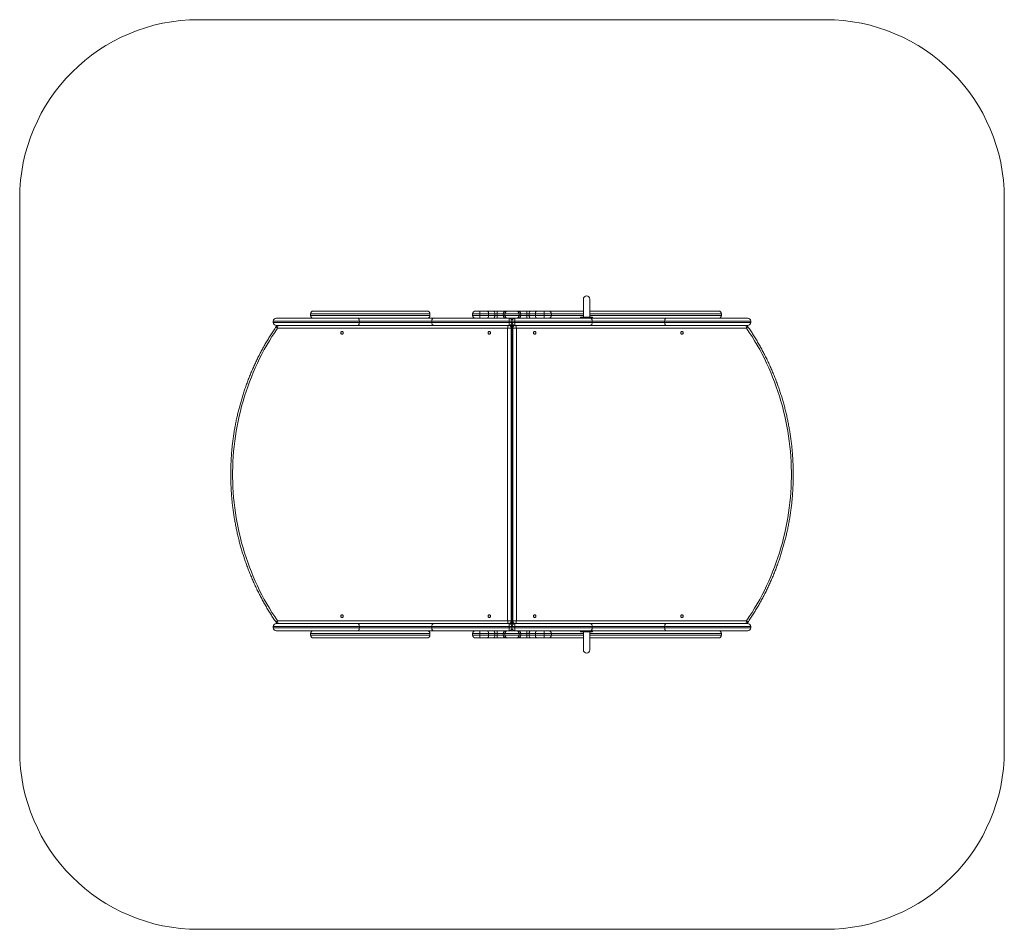
# Model space of a CAD drawing. Units: millimetres. Extents: x -1040 to 2260, y -1945 to 1105.
import ezdxf

# ---------------------------------------------------------------- set-up
doc = ezdxf.new("R2010")
doc.units = ezdxf.units.MM

msp = doc.modelspace()

# ---------------------------------------------------------------- linework, layer by layer
at = {"color": 7, "linetype": 'Continuous', "lineweight": 15}
for p, q in [((1660, 1105), (-440, 1105)), ((-1040, 505), (-1040, -1345)), ((2260, -1345), (2260, 505)), ((849.4, 168), (849.4, 108)), ((870.7, 108), (870.7, 168)), ((-180.5, 104), (1400.5, 104)), ((-65, 118.5), (-65, 113.5)), ((335, 118.5), (-65, 118.5)), ((-65, 113.5), (335, 113.5)), ((-55.5, 128), (325.5, 128)), ((335, 113.5), (335, 118.5)), ((478, 118.5), (478, 113.5)), ((849.4, 118.5), (478, 118.5)), ((478, 113.5), (849.4, 113.5)), ((487.5, 128), (849.4, 128)), ((502.5, 113.5), (502.5, 118.5)), ((531.7, 113.5), (531.7, 118.5)), ((553, 113.5), (553, 118.5)), ((560.8, 104), (560.8, 128)), ((580.8, 113.5), (580.8, 118.5)), ((586.4, 113.5), (586.4, 118.5)), ((633.6, 113.5), (633.6, 118.5)), ((639.2, 113.5), (639.2, 118.5)), ((659.2, 104), (659.2, 128)), ((667, 113.5), (667, 118.5)), ((688.3, 113.5), (688.3, 118.5)), ((717.5, 113.5), (717.5, 118.5)), ((742, 113.5), (742, 118.5)), ((840, 108), (840, 104)), ((840, 108), (880, 108)), ((856, 108), (856, 104)), ((864, 108), (864, 104)), ((870.7, 128), (1302.5, 128)), ((1312, 118.5), (870.7, 118.5)), ((870.7, 113.5), (1312, 113.5)), ((880, 108), (880, 104)), ((1312, 113.5), (1312, 118.5)), ((-190, 94.5), (-190, 89.5)), ((1410, 94.5), (-190, 94.5)), ((-190, 89.5), (1410, 89.5)), ((1400.5, 80), (-180.5, 80)), ((609.9, 70.5), (-175.8, 70.5)), ((98.4, 94.5), (98.4, 89.5)), ((341, 94.5), (341, 89.5)), ((595.4, -910.5), (595.4, 70.5)), ((600.3, 89.5), (600.3, 94.5)), ((607.6, 70.5), (607.6, -910.5)), ((609.3, -910.5), (609.3, 70.5)), ((609.9, -910.5), (609.9, 70.5)), ((610, 94.5), (610, 89.5)), ((610.1, 70.5), (610.1, -910.5)), ((1395.8, 70.5), (610.1, 70.5)), ((610.7, 70.5), (610.7, -910.5)), ((612.4, -910.5), (612.4, 70.5)), ((619.7, 94.5), (619.7, 89.5)), ((624.6, 70.5), (624.6, -910.5)), ((879, 89.5), (879, 94.5)), ((1121.6, 89.5), (1121.6, 94.5)), ((1410, 89.5), (1410, 94.5)), ((-180.5, -920), (1400.5, -920)), ((-175.8, -910.5), (609.9, -910.5)), ((610.1, -910.5), (1395.8, -910.5)), ((-190, -929.5), (-190, -934.5)), ((1410, -929.5), (-190, -929.5)), ((-190, -934.5), (1410, -934.5)), ((1400.5, -944), (-180.5, -944)), ((-65, -953.5), (-65, -958.5)), ((335, -953.5), (-65, -953.5)), ((98.4, -929.5), (98.4, -934.5)), ((335, -958.5), (335, -953.5)), ((341, -929.5), (341, -934.5)), ((478, -953.5), (478, -958.5)), ((849.4, -953.5), (478, -953.5)), ((502.5, -958.5), (502.5, -953.5)), ((531.7, -958.5), (531.7, -953.5)), ((553, -958.5), (553, -953.5)), ((560.8, -968), (560.8, -944)), ((580.8, -958.5), (580.8, -953.5)), ((586.4, -958.5), (586.4, -953.5)), ((600.3, -934.5), (600.3, -929.5)), ((610, -934.5), (610, -929.5)), ((619.7, -929.5), (619.7, -934.5)), ((633.6, -958.5), (633.6, -953.5)), ((639.2, -958.5), (639.2, -953.5)), ((659.2, -968), (659.2, -944)), ((667, -958.5), (667, -953.5)), ((688.3, -958.5), (688.3, -953.5)), ((717.5, -958.5), (717.5, -953.5)), ((742, -958.5), (742, -953.5)), ((840, -948), (840, -944)), ((880, -948), (840, -948)), ((849.4, -948), (849.4, -1008)), ((856, -948), (856, -944)), ((864, -948), (864, -944)), ((870.7, -1008), (870.7, -948)), ((1312, -953.5), (870.7, -953.5)), ((879, -934.5), (879, -929.5)), ((880, -948), (880, -944)), ((1121.6, -934.5), (1121.6, -929.5)), ((1312, -958.5), (1312, -953.5)), ((1410, -934.5), (1410, -929.5)), ((-65, -958.5), (335, -958.5)), ((325.5, -968), (-55.5, -968)), ((478, -958.5), (849.4, -958.5)), ((849.4, -968), (487.5, -968)), ((870.7, -958.5), (1312, -958.5)), ((1302.5, -968), (870.7, -968)), ((-440, -1945), (1660, -1945))]:
    msp.add_line(p, q, dxfattribs=at)
at = {"color": 7, "linetype": 'Continuous', "lineweight": 15, "flags": 128}
for points in [[(98.4, 94.5), (98.3, 96.4), (98.1, 98.1), (97.7, 99.8), (97.1, 101.2), (96.5, 102.4), (95.7, 103.3), (94.9, 103.8), (94.1, 104)], [(341, 94.5), (341.1, 96.4), (341.5, 98.1), (342, 99.8), (342.8, 101.2), (343.8, 102.4), (344.9, 103.3), (346.1, 103.8), (347.4, 104)], [(531.7, 118.5), (531.6, 120.4), (531.3, 122.1), (530.8, 123.8), (530.1, 125.2), (529.3, 126.4), (528.4, 127.3), (527.4, 127.8), (526.4, 128)], [(526.4, 104), (527.4, 104.2), (528.4, 104.7), (529.3, 105.6), (530.1, 106.8), (530.8, 108.2), (531.3, 109.9), (531.6, 111.6), (531.7, 113.5)], [(553, 118.5), (552.9, 120.4), (552.4, 122.1), (551.8, 123.8), (550.8, 125.2), (549.7, 126.4), (548.4, 127.3), (547.1, 127.8), (545.6, 128)], [(545.6, 104), (547.1, 104.2), (548.4, 104.7), (549.7, 105.6), (550.8, 106.8), (551.8, 108.2), (552.4, 109.9), (552.9, 111.6), (553, 113.5)], [(674.4, 128), (672.9, 127.8), (671.6, 127.3), (670.3, 126.4), (669.2, 125.2), (668.2, 123.8), (667.6, 122.1), (667.1, 120.4), (667, 118.5)], [(667, 113.5), (667.1, 111.6), (667.6, 109.9), (668.2, 108.2), (669.2, 106.8), (670.3, 105.6), (671.6, 104.7), (672.9, 104.2), (674.4, 104)], [(693.6, 128), (692.6, 127.8), (691.6, 127.3), (690.7, 126.4), (689.9, 125.2), (689.2, 123.8), (688.7, 122.1), (688.4, 120.4), (688.3, 118.5)], [(688.3, 113.5), (688.4, 111.6), (688.7, 109.9), (689.2, 108.2), (689.9, 106.8), (690.7, 105.6), (691.6, 104.7), (692.6, 104.2), (693.6, 104)], [(872.6, 104), (873.9, 103.8), (875.1, 103.3), (876.2, 102.4), (877.2, 101.2), (878, 99.8), (878.6, 98.1), (878.9, 96.4), (879, 94.5)], [(1125.9, 104), (1125.1, 103.8), (1124.3, 103.3), (1123.5, 102.4), (1122.9, 101.2), (1122.3, 99.8), (1121.9, 98.1), (1121.7, 96.4), (1121.6, 94.5)], [(-175.8, 70.5), (-185.2, 56.5), (-194.4, 42.3), (-203.2, 27.9), (-211.8, 13.3), (-220.1, -1.4), (-228.1, -16.4), (-235.8, -31.5), (-243.2, -46.8), (-250.3, -62.2), (-257.1, -77.8), (-263.6, -93.6), (-269.8, -109.5), (-275.7, -125.5), (-281.3, -141.6), (-286.6, -157.9), (-291.5, -174.3), (-296.1, -190.8), (-300.4, -207.3), (-304.4, -224), (-308.1, -240.8), (-311.4, -257.6), (-314.4, -274.5), (-317.1, -291.5), (-319.4, -308.5), (-321.4, -325.6), (-323.1, -342.7), (-324.4, -359.8), (-325.4, -377), (-326.1, -394.2), (-326.4, -411.4), (-326.4, -428.6), (-326.1, -445.8), (-325.4, -463), (-324.4, -480.2), (-323.1, -497.3), (-321.4, -514.4), (-319.4, -531.5), (-317.1, -548.5), (-314.4, -565.5), (-311.4, -582.4), (-308.1, -599.2), (-304.4, -616), (-300.4, -632.7), (-296.1, -649.2), (-291.5, -665.7), (-286.6, -682.1), (-281.3, -698.4), (-275.7, -714.5), (-269.8, -730.5), (-263.6, -746.4), (-257.1, -762.2), (-250.3, -777.8), (-243.2, -793.2), (-235.8, -808.5), (-228.1, -823.6), (-220.1, -838.6), (-211.8, -853.3), (-203.2, -867.9), (-194.4, -882.3), (-185.2, -896.5), (-175.8, -910.5)], [(-180.4, 75.9), (-180.5, 75.7), (-180.3, 75.2), (-179.9, 74.5), (-179.3, 73.6), (-178.3, 72.6), (-177.1, 71.6), (-175.8, 70.5)], [(-172.6, 80), (-173.2, 79.8), (-173.8, 79.3), (-174.4, 78.4), (-174.9, 77.2), (-175.3, 75.8), (-175.6, 74.1), (-175.7, 72.4), (-175.8, 70.5)], [(94.1, 80), (94.9, 80.2), (95.7, 80.7), (96.5, 81.6), (97.1, 82.8), (97.7, 84.2), (98.1, 85.9), (98.3, 87.6), (98.4, 89.5)], [(347.4, 80), (346.1, 80.2), (344.9, 80.7), (343.8, 81.6), (342.8, 82.8), (342, 84.2), (341.5, 85.9), (341.1, 87.6), (341, 89.5)], [(598.6, 80), (598, 79.8), (597.4, 79.3), (596.8, 78.4), (596.4, 77.2), (595.9, 75.8), (595.6, 74.1), (595.5, 72.4), (595.4, 70.5)], [(624.6, 70.5), (624.5, 72.4), (624.4, 74.1), (624.1, 75.8), (623.6, 77.2), (623.2, 78.4), (622.6, 79.3), (622, 79.8), (621.4, 80)], [(879, 89.5), (878.9, 87.6), (878.6, 85.9), (878, 84.2), (877.2, 82.8), (876.2, 81.6), (875.1, 80.7), (873.9, 80.2), (872.6, 80)], [(1121.6, 89.5), (1121.7, 87.6), (1121.9, 85.9), (1122.3, 84.2), (1122.9, 82.8), (1123.5, 81.6), (1124.3, 80.7), (1125.1, 80.2), (1125.9, 80)], [(1395.8, 70.5), (1395.7, 72.4), (1395.6, 74.1), (1395.3, 75.8), (1394.9, 77.2), (1394.4, 78.4), (1393.8, 79.3), (1393.2, 79.8), (1392.6, 80)], [(1400.4, 75.9), (1400.5, 75.7), (1400.4, 75.2), (1399.9, 74.5), (1399.3, 73.6), (1398.3, 72.6), (1397.1, 71.6), (1395.8, 70.5)], [(1395.8, -910.5), (1405.2, -896.5), (1414.4, -882.3), (1423.2, -867.9), (1431.8, -853.3), (1440.1, -838.6), (1448.1, -823.6), (1455.8, -808.5), (1463.2, -793.2), (1470.3, -777.8), (1477.1, -762.2), (1483.6, -746.4), (1489.8, -730.5), (1495.7, -714.5), (1501.3, -698.4), (1506.6, -682.1), (1511.5, -665.7), (1516.1, -649.2), (1520.4, -632.7), (1524.4, -616), (1528.1, -599.2), (1531.4, -582.4), (1534.4, -565.5), (1537.1, -548.5), (1539.4, -531.5), (1541.4, -514.4), (1543.1, -497.3), (1544.4, -480.2), (1545.4, -463), (1546.1, -445.8), (1546.4, -428.6), (1546.4, -411.4), (1546.1, -394.2), (1545.4, -377), (1544.4, -359.8), (1543.1, -342.7), (1541.4, -325.6), (1539.4, -308.5), (1537.1, -291.5), (1534.4, -274.5), (1531.4, -257.6), (1528.1, -240.8), (1524.4, -224), (1520.4, -207.3), (1516.1, -190.8), (1511.5, -174.3), (1506.6, -157.9), (1501.3, -141.6), (1495.7, -125.5), (1489.8, -109.5), (1483.6, -93.6), (1477.1, -77.8), (1470.3, -62.2), (1463.2, -46.8), (1455.8, -31.5), (1448.1, -16.4), (1440.1, -1.4), (1431.8, 13.3), (1423.2, 27.9), (1414.4, 42.3), (1405.2, 56.5), (1395.8, 70.5)], [(40.5, 59.5), (39.3, 59.3), (38.2, 58.8), (37.3, 57.9), (36.7, 56.9), (36.3, 55.6), (36.3, 54.4), (36.7, 53.1), (37.3, 52.1), (38.2, 51.2), (39.3, 50.7), (40.5, 50.5), (41.7, 50.7), (42.8, 51.2), (43.7, 52.1), (44.4, 53.1), (44.7, 54.4), (44.7, 55.6), (44.4, 56.9), (43.7, 57.9), (42.8, 58.8), (41.7, 59.3), (40.5, 59.5)], [(44.7, 54.1), (44.6, 55), (44.7, 55.9)], [(533.9, 59.5), (532.7, 59.3), (531.6, 58.8), (530.7, 57.9), (530, 56.9), (529.7, 55.6), (529.7, 54.4), (530, 53.1), (530.7, 52.1), (531.6, 51.2), (532.7, 50.7), (533.9, 50.5), (535, 50.7), (536.1, 51.2), (537, 52.1), (537.7, 53.1), (538, 54.4), (538, 55.6), (537.7, 56.9), (537, 57.9), (536.1, 58.8), (535, 59.3), (533.9, 59.5)], [(538, 54.1), (537.9, 55), (538, 55.9)], [(686.2, 50.5), (687.3, 50.7), (688.4, 51.2), (689.3, 52.1), (690, 53.1), (690.3, 54.4), (690.3, 55.6), (690, 56.9), (689.3, 57.9), (688.4, 58.8), (687.3, 59.3), (686.2, 59.5), (685, 59.3), (683.9, 58.8), (683, 57.9), (682.3, 56.9), (682, 55.6), (682, 54.4), (682.3, 53.1), (683, 52.1), (683.9, 51.2), (685, 50.7), (686.2, 50.5)], [(682, 55.9), (682.1, 55), (682, 54.1)], [(1179.5, 50.5), (1180.7, 50.7), (1181.8, 51.2), (1182.7, 52.1), (1183.3, 53.1), (1183.7, 54.4), (1183.7, 55.6), (1183.3, 56.9), (1182.7, 57.9), (1181.8, 58.8), (1180.7, 59.3), (1179.5, 59.5), (1178.3, 59.3), (1177.2, 58.8), (1176.3, 57.9), (1175.6, 56.9), (1175.3, 55.6), (1175.3, 54.4), (1175.6, 53.1), (1176.3, 52.1), (1177.2, 51.2), (1178.3, 50.7), (1179.5, 50.5)], [(1175.4, 55.9), (1175.4, 55), (1175.4, 54.1)], [(40.5, -890.5), (39.3, -890.7), (38.2, -891.2), (37.3, -892.1), (36.7, -893.1), (36.3, -894.4), (36.3, -895.6), (36.7, -896.9), (37.3, -897.9), (38.2, -898.8), (39.3, -899.3), (40.5, -899.5), (41.7, -899.3), (42.8, -898.8), (43.7, -897.9), (44.4, -896.9), (44.7, -895.6), (44.7, -894.4), (44.4, -893.1), (43.7, -892.1), (42.8, -891.2), (41.7, -890.7), (40.5, -890.5)], [(533.9, -890.5), (532.7, -890.7), (531.6, -891.2), (530.7, -892.1), (530, -893.1), (529.7, -894.4), (529.7, -895.6), (530, -896.9), (530.7, -897.9), (531.6, -898.8), (532.7, -899.3), (533.9, -899.5), (535, -899.3), (536.1, -898.8), (537, -897.9), (537.7, -896.9), (538, -895.6), (538, -894.4), (537.7, -893.1), (537, -892.1), (536.1, -891.2), (535, -890.7), (533.9, -890.5)], [(686.2, -899.5), (687.3, -899.3), (688.4, -898.8), (689.3, -897.9), (690, -896.9), (690.3, -895.6), (690.3, -894.4), (690, -893.1), (689.3, -892.1), (688.4, -891.2), (687.3, -890.7), (686.2, -890.5), (685, -890.7), (683.9, -891.2), (683, -892.1), (682.3, -893.1), (682, -894.4), (682, -895.6), (682.3, -896.9), (683, -897.9), (683.9, -898.8), (685, -899.3), (686.2, -899.5)], [(1179.5, -899.5), (1180.7, -899.3), (1181.8, -898.8), (1182.7, -897.9), (1183.3, -896.9), (1183.7, -895.6), (1183.7, -894.4), (1183.3, -893.1), (1182.7, -892.1), (1181.8, -891.2), (1180.7, -890.7), (1179.5, -890.5), (1178.3, -890.7), (1177.2, -891.2), (1176.3, -892.1), (1175.6, -893.1), (1175.3, -894.4), (1175.3, -895.6), (1175.6, -896.9), (1176.3, -897.9), (1177.2, -898.8), (1178.3, -899.3), (1179.5, -899.5)], [(-180.4, -915.9), (-180.5, -915.7), (-180.3, -915.2), (-179.9, -914.5), (-179.3, -913.6), (-178.3, -912.6), (-177.1, -911.6), (-175.8, -910.5)], [(-175.8, -910.5), (-175.7, -912.4), (-175.6, -914.1), (-175.3, -915.8), (-174.9, -917.2), (-174.4, -918.4), (-173.8, -919.3), (-173.2, -919.8), (-172.6, -920)], [(44.7, -895.9), (44.6, -895), (44.7, -894.1)], [(98.4, -929.5), (98.3, -927.6), (98.1, -925.9), (97.7, -924.2), (97.1, -922.8), (96.5, -921.6), (95.7, -920.7), (94.9, -920.2), (94.1, -920)], [(341, -929.5), (341.1, -927.6), (341.5, -925.9), (342, -924.2), (342.8, -922.8), (343.8, -921.6), (344.9, -920.7), (346.1, -920.2), (347.4, -920)], [(538, -895.9), (537.9, -895), (538, -894.1)], [(595.4, -910.5), (595.5, -912.4), (595.6, -914.1), (595.9, -915.8), (596.4, -917.2), (596.8, -918.4), (597.4, -919.3), (598, -919.8), (598.6, -920)], [(621.4, -920), (622, -919.8), (622.6, -919.3), (623.2, -918.4), (623.6, -917.2), (624.1, -915.8), (624.4, -914.1), (624.5, -912.4), (624.6, -910.5)], [(682, -894.1), (682.1, -895), (682, -895.9)], [(872.6, -920), (873.9, -920.2), (875.1, -920.7), (876.2, -921.6), (877.2, -922.8), (878, -924.2), (878.6, -925.9), (878.9, -927.6), (879, -929.5)], [(1125.9, -920), (1125.1, -920.2), (1124.3, -920.7), (1123.5, -921.6), (1122.9, -922.8), (1122.3, -924.2), (1121.9, -925.9), (1121.7, -927.6), (1121.6, -929.5)], [(1175.4, -894.1), (1175.4, -895), (1175.4, -895.9)], [(1392.6, -920), (1393.2, -919.8), (1393.8, -919.3), (1394.4, -918.4), (1394.9, -917.2), (1395.3, -915.8), (1395.6, -914.1), (1395.7, -912.4), (1395.8, -910.5)], [(1400.4, -915.9), (1400.5, -915.7), (1400.4, -915.2), (1399.9, -914.5), (1399.3, -913.6), (1398.3, -912.6), (1397.1, -911.6), (1395.8, -910.5)], [(94.1, -944), (94.9, -943.8), (95.7, -943.3), (96.5, -942.4), (97.1, -941.2), (97.7, -939.8), (98.1, -938.1), (98.3, -936.4), (98.4, -934.5)], [(347.4, -944), (346.1, -943.8), (344.9, -943.3), (343.8, -942.4), (342.8, -941.2), (342, -939.8), (341.5, -938.1), (341.1, -936.4), (341, -934.5)], [(531.7, -953.5), (531.6, -951.6), (531.3, -949.9), (530.8, -948.2), (530.1, -946.8), (529.3, -945.6), (528.4, -944.7), (527.4, -944.2), (526.4, -944)], [(553, -953.5), (552.9, -951.6), (552.4, -949.9), (551.8, -948.2), (550.8, -946.8), (549.7, -945.6), (548.4, -944.7), (547.1, -944.2), (545.6, -944)], [(674.4, -944), (672.9, -944.2), (671.6, -944.7), (670.3, -945.6), (669.2, -946.8), (668.2, -948.2), (667.6, -949.9), (667.1, -951.6), (667, -953.5)], [(693.6, -944), (692.6, -944.2), (691.6, -944.7), (690.7, -945.6), (689.9, -946.8), (689.2, -948.2), (688.7, -949.9), (688.4, -951.6), (688.3, -953.5)], [(879, -934.5), (878.9, -936.4), (878.6, -938.1), (878, -939.8), (877.2, -941.2), (876.2, -942.4), (875.1, -943.3), (873.9, -943.8), (872.6, -944)], [(1121.6, -934.5), (1121.7, -936.4), (1121.9, -938.1), (1122.3, -939.8), (1122.9, -941.2), (1123.5, -942.4), (1124.3, -943.3), (1125.1, -943.8), (1125.9, -944)], [(526.4, -968), (527.4, -967.8), (528.4, -967.3), (529.3, -966.4), (530.1, -965.2), (530.8, -963.8), (531.3, -962.1), (531.6, -960.4), (531.7, -958.5)], [(545.6, -968), (547.1, -967.8), (548.4, -967.3), (549.7, -966.4), (550.8, -965.2), (551.8, -963.8), (552.4, -962.1), (552.9, -960.4), (553, -958.5)], [(667, -958.5), (667.1, -960.4), (667.6, -962.1), (668.2, -963.8), (669.2, -965.2), (670.3, -966.4), (671.6, -967.3), (672.9, -967.8), (674.4, -968)], [(688.3, -958.5), (688.4, -960.4), (688.7, -962.1), (689.2, -963.8), (689.9, -965.2), (690.7, -966.4), (691.6, -967.3), (692.6, -967.8), (693.6, -968)]]:
    msp.add_lwpolyline(points, dxfattribs=at)
at = {"color": 7, "linetype": 'Continuous', "lineweight": 15}
for centre, radius, start, end in [((-440, 505), 600, 90, 180), ((1660, 505), 600, 0, 90), ((860, 168), 10.7, 0, 180), ((-180.5, 94.5), 9.5, 90, 180), ((-55.5, 118.5), 9.5, 90, 180), ((-55.5, 113.5), 9.5, 180, 270), ((325.5, 118.5), 9.5, 0, 90), ((325.5, 113.5), 9.5, 270, 0), ((487.5, 118.5), 9.5, 90, 180), ((487.5, 113.5), 9.5, 180, 270), ((615.6, 120.9), 113.2, 176.3898, 181.202), ((615.6, 111.1), 113.2, 178.798, 183.6102), ((590.3, 118.5), 9.5, 90.0086, 180.0086), ((590.3, 113.5), 9.5, 179.9914, 269.9914), ((595.7, 118.8), 9.24, 91.7275, 181.6292), ((595.7, 113.2), 9.24, 178.3708, 268.2725), ((698.1, 96.9), 97.8, 175.8225, 181.3903), ((600.5, 94.5), 9.5, 0, 90), ((619.5, 94.5), 9.5, 90, 180), ((521.9, 96.9), 97.8, 358.6097, 4.1775), ((624.3, 118.8), 9.24, 358.3708, 88.2725), ((624.3, 113.2), 9.24, 271.7275, 1.6292), ((629.7, 118.5), 9.5, 359.9914, 89.9914), ((629.7, 113.5), 9.5, 270.0086, 0.0086), ((604.4, 120.9), 113.2, 358.798, 3.6102), ((604.4, 111.1), 113.2, 356.3898, 1.202), ((732.5, 118.5), 9.5, 0, 90), ((732.5, 113.5), 9.5, 270, 0), ((1302.5, 118.5), 9.5, 0, 90), ((1302.5, 113.5), 9.5, 270, 360), ((1400.5, 94.5), 9.5, 360, 90), ((-180.5, 89.5), 9.5, 180, 270), ((-172.6, 70.5), 9.5, 90, 145.4815), ((598.4, 70.8), 9.23, 358.2746, 88.1638), ((698.1, 87.1), 97.8, 178.6097, 184.1775), ((600.4, 70.5), 9.5, 0, 90), ((600.1, 70.8), 9.23, 358.2746, 88.1638), ((600.5, 89.5), 9.5, 270, 0), ((619.5, 89.5), 9.5, 180, 270), ((619.6, 70.5), 9.5, 90, 180), ((619.9, 70.8), 9.23, 91.8362, 181.7254), ((621.6, 70.8), 9.23, 91.8362, 181.7254), ((521.9, 87.1), 97.8, 355.8225, 1.3903), ((1392.6, 70.5), 9.5, 34.5185, 90), ((1400.5, 89.5), 9.5, 270, 0), ((49.3, 55), 4.78, 166.8941, 193.1059), ((542.6, 55), 4.78, 166.8941, 193.1059), ((677.4, 55), 4.78, 346.8941, 13.1059), ((1170.7, 55), 4.78, 346.8941, 13.1059), ((-180.5, -929.5), 9.5, 90, 180), ((-172.6, -910.5), 9.5, 214.5185, 270), ((49.3, -895), 4.78, 166.8941, 193.1059), ((542.6, -895), 4.78, 166.8941, 193.1059), ((598.4, -910.8), 9.23, 271.8362, 1.7254), ((698.1, -927.1), 97.8, 175.8225, 181.3903), ((600.4, -910.5), 9.5, 270, 0), ((600.1, -910.8), 9.23, 271.8362, 1.7254), ((600.5, -929.5), 9.5, 0, 90), ((619.5, -929.5), 9.5, 90, 180), ((619.6, -910.5), 9.5, 180, 270), ((619.9, -910.8), 9.23, 178.2746, 268.1638), ((621.6, -910.8), 9.23, 178.2746, 268.1638), ((521.9, -927.1), 97.8, 358.6097, 4.1775), ((677.4, -895), 4.78, 346.8941, 13.1059), ((1170.7, -895), 4.78, 346.8941, 13.1059), ((1392.6, -910.5), 9.5, 270, 325.4815), ((1400.5, -929.5), 9.5, 0, 90), ((-180.5, -934.5), 9.5, 180, 270), ((-55.5, -953.5), 9.5, 90, 180), ((325.5, -953.5), 9.5, 0, 90), ((487.5, -953.5), 9.5, 90, 180), ((615.6, -951.1), 113.2, 176.3898, 181.202), ((590.3, -953.5), 9.5, 90.0086, 180.0086), ((595.7, -953.2), 9.24, 91.7275, 181.6292), ((698.1, -936.9), 97.8, 178.6097, 184.1775), ((600.5, -934.5), 9.5, 270, 0), ((619.5, -934.5), 9.5, 180, 270), ((521.9, -936.9), 97.8, 355.8225, 1.3903), ((624.3, -953.2), 9.24, 358.3708, 88.2725), ((629.7, -953.5), 9.5, 359.9914, 89.9914), ((604.4, -951.1), 113.2, 358.798, 3.6102), ((732.5, -953.5), 9.5, 0, 90), ((1302.5, -953.5), 9.5, 0, 90), ((1400.5, -934.5), 9.5, 270, 0), ((-55.5, -958.5), 9.5, 180, 270), ((325.5, -958.5), 9.5, 270, 0), ((487.5, -958.5), 9.5, 180, 270), ((615.6, -960.9), 113.2, 178.798, 183.6102), ((590.3, -958.5), 9.5, 179.9914, 269.9914), ((595.7, -958.8), 9.24, 178.3708, 268.2725), ((624.3, -958.8), 9.24, 271.7275, 1.6292), ((629.7, -958.5), 9.5, 270.0086, 0.0086), ((604.4, -960.9), 113.2, 356.3898, 1.202), ((732.5, -958.5), 9.5, 270, 0), ((1302.5, -958.5), 9.5, 270, 0), ((860, -1008), 10.7, 180, 0), ((-440, -1345), 600, 180, 270), ((1660, -1345), 600, 270, 0)]:
    msp.add_arc(centre, radius, start, end, dxfattribs=at)
for points in [[(-180.4, 75.9), (-182, 73.6), (-186.6, 66.8), (-194, 55.6), (-202.5, 42.1), (-210.8, 28.4), (-218.9, 14.5), (-226.7, 0.5), (-234.2, -13.7), (-241.5, -28), (-248.5, -42.5), (-255.3, -57.1), (-261.7, -71.9), (-268, -86.8), (-273.9, -101.8), (-279.6, -117), (-285, -132.2), (-290.1, -147.6), (-294.9, -163), (-299.4, -178.6), (-303.7, -194.3), (-307.7, -210), (-311.4, -225.8), (-314.8, -241.7), (-317.9, -257.6), (-320.7, -273.7), (-323.2, -289.7), (-325.4, -305.9), (-327.4, -322), (-329, -338.2), (-330.3, -354.5), (-331.4, -370.7), (-332.1, -387), (-332.6, -403.3), (-332.8, -419.6), (-332.6, -435.9), (-332.2, -452.2), (-331.4, -468.4), (-330.4, -484.7), (-329.1, -500.9), (-327.5, -517.1), (-325.5, -533.3), (-323.3, -549.4), (-320.8, -565.5), (-318, -581.5), (-314.9, -597.5), (-311.5, -613.4), (-307.9, -629.2), (-303.9, -644.9), (-299.7, -660.6), (-295.1, -676.1), (-290.3, -691.6), (-285.2, -707), (-279.9, -722.2), (-274.2, -737.4), (-268.3, -752.4), (-262.1, -767.3), (-255.6, -782.1), (-248.9, -796.7), (-241.9, -811.2), (-234.6, -825.6), (-227.1, -839.8), (-219.3, -853.8), (-211.2, -867.7), (-203, -881.4), (-194.4, -894.9), (-186.9, -906.4), (-182.1, -913.3), (-180.4, -915.9)], [(1400.4, -915.9), (1402, -913.6), (1406.6, -906.8), (1414, -895.6), (1422.5, -882.1), (1430.8, -868.4), (1438.9, -854.5), (1446.7, -840.5), (1454.2, -826.3), (1461.5, -812), (1468.5, -797.5), (1475.3, -782.9), (1481.7, -768.1), (1488, -753.2), (1493.9, -738.2), (1499.6, -723), (1505, -707.8), (1510.1, -692.4), (1514.9, -677), (1519.4, -661.4), (1523.7, -645.7), (1527.7, -630), (1531.4, -614.2), (1534.8, -598.3), (1537.9, -582.4), (1540.7, -566.3), (1543.2, -550.3), (1545.4, -534.1), (1547.4, -518), (1549, -501.8), (1550.3, -485.5), (1551.4, -469.3), (1552.1, -453), (1552.6, -436.7), (1552.8, -420.4), (1552.6, -404.1), (1552.2, -387.8), (1551.4, -371.6), (1550.4, -355.3), (1549.1, -339.1), (1547.5, -322.9), (1545.5, -306.7), (1543.3, -290.6), (1540.8, -274.5), (1538, -258.5), (1534.9, -242.5), (1531.5, -226.6), (1527.9, -210.8), (1523.9, -195.1), (1519.7, -179.4), (1515.1, -163.9), (1510.3, -148.4), (1505.2, -133), (1499.9, -117.8), (1494.2, -102.6), (1488.3, -87.6), (1482.1, -72.7), (1475.6, -57.9), (1468.9, -43.3), (1461.9, -28.8), (1454.6, -14.4), (1447.1, -0.2), (1439.3, 13.8), (1431.3, 27.7), (1423, 41.4), (1414.4, 54.9), (1406.9, 66.4), (1402.1, 73.3), (1400.4, 75.9)]]:
    msp.add_open_spline(points, degree=3, knots=[0, 0, 0, 0, 0.008124, 0.02348, 0.038836, 0.054192, 0.069549, 0.084905, 0.100262, 0.11562, 0.130977, 0.146335, 0.161692, 0.17705, 0.192408, 0.207767, 0.223125, 0.238484, 0.253842, 0.269201, 0.28456, 0.299919, 0.315278, 0.330638, 0.345997, 0.361357, 0.376716, 0.392076, 0.407435, 0.422795, 0.438155, 0.453515, 0.468875, 0.484235, 0.499595, 0.514955, 0.530314, 0.545674, 0.561034, 0.576394, 0.591754, 0.607114, 0.622474, 0.637834, 0.653193, 0.668553, 0.683913, 0.699272, 0.714632, 0.729991, 0.745351, 0.76071, 0.776069, 0.791428, 0.806787, 0.822145, 0.837504, 0.852862, 0.868221, 0.883579, 0.898937, 0.914294, 0.929652, 0.945009, 0.960366, 0.975723, 0.99108, 1, 1, 1, 1], dxfattribs=at)

doc.saveas('drawing.dxf')
